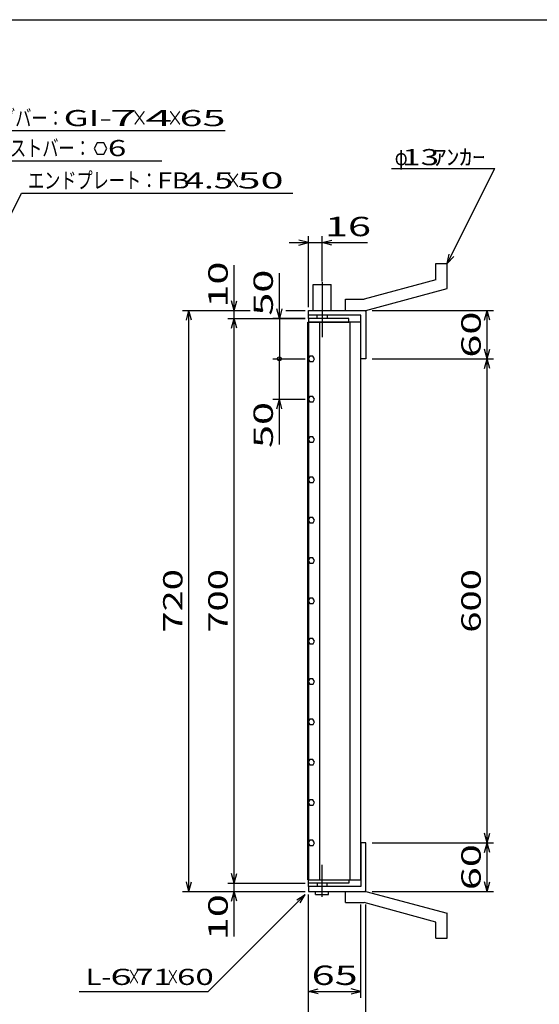
# Model space of a CAD drawing. Units: millimetres. Extents: x -182 to 173, y -128 to 105.
# Drawn here: x -72 to 9, y -47 to 105 of the extents above; entities that cross this region are included whole.
import ezdxf
from ezdxf.enums import TextEntityAlignment as Align

# ---------------------------------------------------------------- set-up
doc = ezdxf.new("R2010")
doc.units = ezdxf.units.MM
doc.header["$LTSCALE"] = 0.25
doc.linetypes.add('CENTERX2', pattern=[101.6, 63.5, -12.7, 12.7, -12.7])
for name, color, linetype in [('16', 7, 'Continuous'), ('19', 7, 'Continuous'), ('22', 7, 'Continuous')]:
    doc.layers.add(name, color=color, linetype=linetype)
doc.styles.add('dcStyle0', font='txt.shx', dxfattribs={"width": 0.833333, "bigfont": 'bigfont'})

msp = doc.modelspace()

# ---------------------------------------------------------------- linework, layer by layer
at = {"color": 150, "linetype": 'Continuous', "lineweight": 25}
msp.add_line((-172.9, 105.35), (173.1, 105.35), dxfattribs=at)
at = {"layer": '16', "color": 3, "linetype": 'Continuous', "lineweight": 25}
for p, q in [((-27.09, -27.88), (-27.09, 58.5)), ((-27.09, 58.5), (-27, 58.5)), ((-20.75, 59.06), (-27, 59.06)), ((-27, 59.06), (-27, 58.5)), ((-27, 58.5), (-20.75, 58.5)), ((-27, 58.5), (-27, -27.88)), ((-18.88, 58.5), (-27, 58.5)), ((-25.31, 58.5), (-25.31, -27.88)), ((-20.75, 58.5), (-20.75, 59.06)), ((-20.56, -27.88), (-20.56, 58.5)), ((-18.88, -27.88), (-18.88, 58.5)), ((-26.77, 53.22), (-27, 52.81)), ((-27, 52.81), (-26.76, 52.41)), ((-26.3, 53.22), (-26.77, 53.22)), ((-26.76, 52.41), (-26.29, 52.41)), ((-26.06, 52.81), (-26.3, 53.22)), ((-26.29, 52.41), (-26.06, 52.82)), ((-26.77, 46.97), (-27, 46.56)), ((-27, 46.56), (-26.76, 46.16)), ((-26.3, 46.97), (-26.77, 46.97)), ((-26.76, 46.16), (-26.29, 46.16)), ((-26.06, 46.56), (-26.3, 46.97)), ((-26.29, 46.16), (-26.06, 46.57)), ((-26.77, 40.72), (-27, 40.31)), ((-27, 40.31), (-26.76, 39.91)), ((-26.3, 40.72), (-26.77, 40.72)), ((-26.76, 39.91), (-26.29, 39.91)), ((-26.06, 40.31), (-26.3, 40.72)), ((-26.29, 39.91), (-26.06, 40.32)), ((-26.77, 34.47), (-27, 34.06)), ((-27, 34.06), (-26.76, 33.66)), ((-26.3, 34.47), (-26.77, 34.47)), ((-26.76, 33.66), (-26.29, 33.66)), ((-26.06, 34.06), (-26.3, 34.47)), ((-26.29, 33.66), (-26.06, 34.07)), ((-26.77, 28.22), (-27, 27.81)), ((-27, 27.81), (-26.76, 27.41)), ((-26.3, 28.22), (-26.77, 28.22)), ((-26.06, 27.81), (-26.3, 28.22)), ((-26.29, 27.41), (-26.06, 27.82)), ((-26.76, 27.41), (-26.29, 27.41)), ((-26.77, 21.97), (-27, 21.56)), ((-27, 21.56), (-26.76, 21.16)), ((-26.3, 21.97), (-26.77, 21.97)), ((-26.06, 21.56), (-26.3, 21.97)), ((-26.29, 21.16), (-26.06, 21.57)), ((-26.76, 21.16), (-26.29, 21.16)), ((-26.77, 15.72), (-27, 15.31)), ((-27, 15.31), (-26.76, 14.91)), ((-26.3, 15.72), (-26.77, 15.72)), ((-26.06, 15.31), (-26.3, 15.72)), ((-26.29, 14.91), (-26.06, 15.32)), ((-26.76, 14.91), (-26.29, 14.91)), ((-26.77, 9.47), (-27, 9.06)), ((-26.3, 9.47), (-26.77, 9.47)), ((-26.06, 9.06), (-26.3, 9.47)), ((-27, 9.06), (-26.76, 8.66)), ((-26.76, 8.66), (-26.29, 8.66)), ((-26.29, 8.66), (-26.06, 9.07)), ((-26.77, 3.22), (-27, 2.81)), ((-26.3, 3.22), (-26.77, 3.22)), ((-26.06, 2.81), (-26.3, 3.22)), ((-27, 2.81), (-26.76, 2.41)), ((-26.76, 2.41), (-26.29, 2.41)), ((-26.29, 2.41), (-26.06, 2.82)), ((-26.77, -3.03), (-27, -3.44)), ((-26.3, -3.03), (-26.77, -3.03)), ((-26.06, -3.44), (-26.3, -3.03)), ((-27, -3.44), (-26.76, -3.84)), ((-26.76, -3.84), (-26.29, -3.84)), ((-26.29, -3.84), (-26.06, -3.43)), ((-26.77, -9.28), (-27, -9.69)), ((-27, -9.69), (-26.76, -10.09)), ((-26.3, -9.28), (-26.77, -9.28)), ((-26.76, -10.09), (-26.29, -10.09)), ((-26.06, -9.69), (-26.3, -9.28)), ((-26.29, -10.09), (-26.06, -9.68)), ((-26.77, -15.53), (-27, -15.94)), ((-27, -15.94), (-26.76, -16.34)), ((-26.3, -15.53), (-26.77, -15.53)), ((-26.76, -16.34), (-26.29, -16.34)), ((-26.06, -15.94), (-26.3, -15.53)), ((-26.29, -16.34), (-26.06, -15.93)), ((-26.77, -21.78), (-27, -22.19)), ((-27, -22.19), (-26.76, -22.59)), ((-26.3, -21.78), (-26.77, -21.78)), ((-26.76, -22.59), (-26.29, -22.59)), ((-26.06, -22.19), (-26.3, -21.78)), ((-26.29, -22.59), (-26.06, -22.18)), ((-27, -27.88), (-27.09, -27.88)), ((-27, -27.88), (-20.75, -27.88)), ((-27, -28.44), (-27, -27.88)), ((-27, -27.88), (-18.88, -27.88)), ((-20.75, -28.44), (-27, -28.44)), ((-20.75, -27.88), (-20.75, -28.44))]:
    msp.add_line(p, q, dxfattribs=at)
at = {"layer": '19', "color": 6, "linetype": 'Continuous', "lineweight": 25}
for p, q in [((-7.25, 67.56), (-5.5, 67.56)), ((-7.25, 65.06), (-7.25, 67.56)), ((-5.5, 63.69), (-5.5, 67.56)), ((-26.25, 60.31), (-26.25, 64.31)), ((-26.25, 64.31), (-23.5, 64.31)), ((-23.5, 60.31), (-23.5, 64.31)), ((-7.25, 65.06), (-18.38, 62.06)), ((-18.12, 60.31), (-5.5, 63.69)), ((-21.25, 62.06), (-18.38, 62.06)), ((-21.25, 60.31), (-21.25, 62.06)), ((-27, 59.06), (-27, 60.31)), ((-27, 59.56), (-27, 60.31)), ((-27, 60.31), (-18.25, 60.31)), ((-18.88, 59.56), (-27, 59.56)), ((-25.62, 59.06), (-25.62, 59.56)), ((-24.12, 59.56), (-24.12, 59.06)), ((-21.25, 60.31), (-18.12, 60.31)), ((-18.88, 52.81), (-18.88, 59.56)), ((-18.25, 60.31), (-18.12, 60.19)), ((-18.12, 60.19), (-18.12, 52.81)), ((-18.12, 52.81), (-18.88, 52.81)), ((-18.12, -22.19), (-18.88, -22.19)), ((-18.88, -22.19), (-18.88, -28.94)), ((-18.12, -29.56), (-18.12, -22.19)), ((-27, -28.94), (-27, -27.69)), ((-27, -28.94), (-27, -29.69)), ((-18.88, -28.94), (-27, -28.94)), ((-25.62, -28.44), (-25.62, -28.94)), ((-24.12, -28.94), (-24.12, -28.44)), ((-27, -29.69), (-18.25, -29.69)), ((-25.88, -30.19), (-25.88, -29.69)), ((-25.88, -30.19), (-23.88, -30.19)), ((-23.88, -30.19), (-23.88, -29.69)), ((-21.25, -29.69), (-18.12, -29.69)), ((-21.25, -31.44), (-21.25, -29.69)), ((-18.25, -29.69), (-18.12, -29.56)), ((-18.12, -29.69), (-5.5, -33.06)), ((-21.25, -31.44), (-18.38, -31.44)), ((-7.25, -34.44), (-18.38, -31.44)), ((-5.5, -36.94), (-5.5, -33.06)), ((-7.25, -36.94), (-7.25, -34.44)), ((-7.25, -36.94), (-5.5, -36.94))]:
    msp.add_line(p, q, dxfattribs=at)
at = {"layer": '19', "color": 6, "linetype": 'CENTERX2', "lineweight": 25}
for p, q in [((-24.88, 64.69), (-24.88, 56.19)), ((-24.88, -30.56), (-24.88, -25.56))]:
    msp.add_line(p, q, dxfattribs=at)
at = {"layer": '22', "color": 4, "linetype": 'Continuous', "lineweight": 25}
for p, q in [((-85.9, 88.16), (-39.9, 88.16)), ((-59.7, 86.28), (-60.2, 85.41)), ((-58.7, 86.28), (-59.7, 86.28)), ((-58.2, 85.4), (-58.7, 86.28)), ((-60.2, 85.41), (-59.7, 84.54)), ((-59.7, 84.54), (-58.7, 84.54)), ((-58.7, 84.54), (-58.2, 85.41)), ((-79.2, 83.5), (-49.7, 83.5)), ((-14.13, 82.31), (1.88, 82.31)), ((-5.5, 67.56), (1.88, 82.31)), ((-81.13, 59.06), (-71.41, 78.5)), ((-71.41, 78.5), (-29.41, 78.5)), ((-27, 60.81), (-27, 71.81)), ((-24.88, 64.81), (-24.88, 71.81)), ((-30, 70.81), (-27, 70.81)), ((-27, 70.81), (-28.5, 71.21)), ((-28.5, 70.41), (-27, 70.81)), ((-27, 70.81), (-24.88, 70.81)), ((-24.88, 70.81), (-23.37, 71.21)), ((-23.37, 70.41), (-24.88, 70.81)), ((-24.88, 70.81), (-17.87, 70.81)), ((-5.5, 67.56), (-5.2, 69.02)), ((-5.5, 67.56), (-4.5, 68.66)), ((-38.5, 60.31), (-38.5, 67.31)), ((-31.5, 59.06), (-31.5, 66.06)), ((-38.5, 60.31), (-38.9, 61.81)), ((-38.5, 60.31), (-38.1, 61.81)), ((-46.5, 60.31), (-36, 60.31)), ((-45.9, 58.81), (-45.5, 60.31)), ((-45.1, 58.81), (-45.5, 60.31)), ((-45.5, -29.69), (-45.5, 60.31)), ((-39.5, 60.31), (-36, 60.31)), ((-38.5, 59.06), (-38.5, 60.31)), ((-31.5, 59.06), (-31.9, 60.56)), ((-31.1, 60.56), (-31.5, 59.06)), ((-30.5, 60.31), (-27.5, 60.31)), ((-30.5, 60.31), (-27.5, 60.31)), ((-17.12, 60.31), (1.68, 60.31)), ((0.28, 58.81), (0.68, 60.31)), ((1.08, 58.81), (0.68, 60.31)), ((0.68, 52.81), (0.68, 60.31)), ((-39.5, 59.06), (-27.5, 59.06)), ((-38.9, 57.56), (-38.5, 59.06)), ((-38.1, 57.56), (-38.5, 59.06)), ((-38.5, -28.44), (-38.5, 59.06)), ((-27.5, 59.06), (-32.5, 59.06)), ((-31.5, 59.06), (-31.5, 52.81)), ((0.68, 52.81), (0.28, 54.31)), ((0.68, 52.81), (1.08, 54.31)), ((-32.5, 52.81), (-27.5, 52.81)), ((-31.5, 46.56), (-31.5, 52.81)), ((-17.12, 52.81), (1.68, 52.81)), ((0.28, 51.31), (0.68, 52.81)), ((1.08, 51.31), (0.68, 52.81)), ((0.68, -22.19), (0.68, 52.81)), ((-32.5, 46.56), (-27.5, 46.56)), ((-31.9, 45.06), (-31.5, 46.56)), ((-31.1, 45.06), (-31.5, 46.56)), ((-31.5, 39.56), (-31.5, 46.56)), ((0.68, -22.19), (0.28, -20.69)), ((0.68, -22.19), (1.08, -20.69)), ((-17.12, -22.19), (1.68, -22.19)), ((0.28, -23.69), (0.68, -22.19)), ((1.08, -23.69), (0.68, -22.19)), ((0.68, -29.69), (0.68, -22.19)), ((-38.5, -28.44), (-38.9, -26.94)), ((-38.5, -28.44), (-38.1, -26.94)), ((-45.5, -29.69), (-45.9, -28.19)), ((-45.5, -29.69), (-45.1, -28.19)), ((-39.5, -28.44), (-27.5, -28.44)), ((-38.5, -29.69), (-38.5, -28.44)), ((0.68, -29.69), (0.28, -28.19)), ((0.68, -29.69), (1.08, -28.19)), ((-46.5, -29.69), (-27.5, -29.69)), ((-42.5, -45.19), (-27.5, -30.19)), ((-39.5, -29.69), (-27.5, -29.69)), ((-38.9, -31.19), (-38.5, -29.69)), ((-38.1, -31.19), (-38.5, -29.69)), ((-38.5, -36.69), (-38.5, -29.69)), ((-28.8, -30.99), (-27.5, -30.19)), ((-28.3, -31.49), (-27.5, -30.19)), ((-27, -46.19), (-27, -30.19)), ((-27, -53.19), (-27, -30.19)), ((-17.12, -29.69), (1.68, -29.69)), ((-18.88, -46.19), (-18.88, -31.71)), ((-18.12, -53.19), (-18.12, -31.71)), ((-62.5, -45.19), (-42.5, -45.19)), ((-27, -45.19), (-25.5, -44.79)), ((-25.5, -45.59), (-27, -45.19)), ((-27, -45.19), (-18.88, -45.19)), ((-18.88, -45.19), (-20.37, -44.79)), ((-20.37, -45.59), (-18.88, -45.19))]:
    msp.add_line(p, q, dxfattribs=at)
msp.add_circle((-31.5, 52.81), 0.3, dxfattribs=at)

# ---------------------------------------------------------------- texts
at = {"layer": '22', "color": 2, "style": 'dcStyle0'}
for s, height, width, p, p2 in [('ベアリングバー：', 2.5, 0.833333, (-84.9, 88.86), (-64.9, 88.86)), ('×', 2.5, 0.833333, (-54.4, 88.86), (-51.9, 88.86)), ('×', 2.5, 0.833333, (-48.9, 88.86), (-46.4, 88.86)), ('ツイストバー：', 2.5, 0.833333, (-78.2, 84.2), (-60.7, 84.2)), (' 6', 2.5, 0.8, (-59.2, 84.21), (-55.2, 84.21)), ('ｱﾝｶｰ', 2.5, 0.8, (-7.63, 82.81), (0.38, 82.81)), ('φ', 2.5, 0.666667, (-13.63, 82.81), (-11.63, 82.81)), (' 13 ', 2.5, 0.8, (-13.63, 82.81), (-5.62, 82.81)), ('エンドプレート：', 2.5, 0.833333, (-70.41, 79.2), (-50.41, 79.2)), (' 4.5 ', 2.5, 0.8, (-47.41, 79.2), (-37.41, 79.2)), ('×', 2.5, 0.833333, (-39.91, 79.2), (-37.41, 79.2)), (' 16 ', 3, 0.833333, (-25.88, 71.81), (-15.87, 71.81)), (' 65 ', 3, 0.833333, (-27.94, -44.19), (-17.94, -44.19)), ('L-', 2.5, 0.8, (-61.5, -44.19), (-57.5, -44.19)), (' 6 ', 2.5, 0.8, (-59, -44.19), (-53, -44.19)), ('×', 2.5, 0.666667, (-55, -44.19), (-53, -44.19)), (' 71 ', 2.5, 0.8, (-55, -44.19), (-47, -44.19)), ('×', 2.5, 0.666667, (-49, -44.19), (-47, -44.19)), (' 60 ', 2.5, 0.8, (-48.5, -44.19), (-40.5, -44.19))]:
    msp.add_text(s, height=height, dxfattribs=dict(at, width=width)).set_placement(p, p2, align=Align.FIT)
for s, p, p2 in [('GI-', (-64.9, 88.86), (-57.4, 88.86)), (' 7 ', (-59.4, 88.86), (-51.9, 88.86)), (' 4 ', (-53.9, 88.86), (-46.4, 88.86)), (' 65 ', (-48.4, 88.86), (-38.4, 88.86)), ('FB', (-50.41, 79.2), (-45.41, 79.2)), (' 50 ', (-39.41, 79.2), (-29.41, 79.2))]:
    msp.add_text(s, height=2.5, dxfattribs=at).set_placement(p, p2, align=Align.FIT)
at = {"layer": '22', "color": 2, "style": 'dcStyle0', "width": 0.833333}
for s, p, p2 in [(' 10 ', (-39.5, 59.31), (-39.5, 69.31)), (' 50 ', (-32.5, 58.06), (-32.5, 68.06)), (' 60 ', (-0.32, 51.56), (-0.32, 61.56)), (' 50 ', (-32.5, 37.56), (-32.5, 47.56)), (' 720 ', (-46.5, 9.06), (-46.5, 21.56)), (' 700 ', (-39.5, 9.06), (-39.5, 21.56)), (' 600 ', (-0.32, 9.06), (-0.32, 21.56)), (' 60 ', (-0.32, -30.94), (-0.32, -20.94)), (' 10 ', (-39.5, -38.69), (-39.5, -28.69))]:
    msp.add_text(s, height=3, rotation=90, dxfattribs=at).set_placement(p, p2, align=Align.FIT)

doc.saveas('drawing.dxf')
